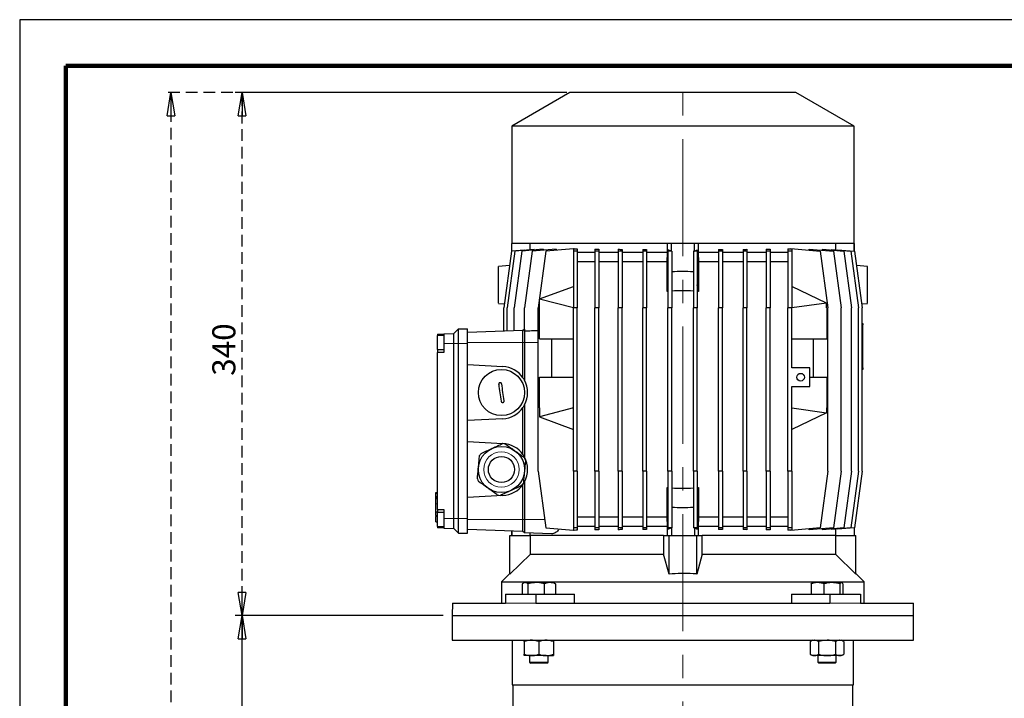
# Model space of a CAD drawing. Units: millimetres. Extents: x -4 to 213, y 0 to 297.
# Drawn here: x 0 to 107, y 223 to 297 of the extents above; entities that cross this region are included whole.
import ezdxf

# ---------------------------------------------------------------- set-up
doc = ezdxf.new("R2010")
doc.units = ezdxf.units.MM
doc.linetypes.add('CENTERX2', pattern=[20.32, 12.7, -2.54, 2.54, -2.54])
doc.linetypes.add('HIDDEN', pattern=[1.905, 1.27, -0.635])
doc.layers.add('FORMAT', color=7, linetype='Continuous')
doc.layers.add('TRATTEGGIO', color=7, linetype='HIDDEN')
doc.styles.add('SLDTEXTSTYLE0', font='TXT', dxfattribs={"width": 0.605})
doc.dimstyles.new('SLDDIMSTYLE0', dxfattribs={"dimtxt": 2.5, "dimasz": 2.5, "dimexe": 0, "dimexo": 0.0625, "dimtad": 1, "dimlfac": 6, "dimrnd": 1e-09, "dimzin": 12, "dimdsep": 46, "dimtxsty": 'SLDTEXTSTYLE0', "dimblk1": 'CLOSED', "dimblk2": 'CLOSED', "dimsah": 1, "dimcen": 0.09, "dimadec": 0, "dimazin": 3, "dimtfac": 1, "dimtofl": 0, "dimtmove": 0, "dimatfit": 3, "dimldrblk": 'CLOSED', "dimfxl": 0, "dimfrac": 2, "dimtolj": 1, "dimtzin": 12, "dimarcsym": 0})

# ---------------------------------------------------------------- blocks, each defined once
blk = doc.blocks.new('_Closed')
at = {"color": 0, "linetype": 'ByBlock', "lineweight": -2}
for p, q in [((-1, 0.166667), (0, 0)), ((-1, 0.166667), (-1, -0.166667)), ((0, 0), (-1, -0.166667)), ((0, 0), (-1, 0))]:
    blk.add_line(p, q, dxfattribs=at)
blk = doc.blocks.new('_D')
at = {"layer": 'FORMAT'}
for p, q in [((45.87, 232.43), (23.34, 232.43)), ((24.09, 129.1), (24.09, 232.43)), ((62.35, 129.1), (23.34, 129.1))]:
    blk.add_line(p, q, dxfattribs=at)
at = {"layer": 'FORMAT', "xscale": 2.5, "yscale": 2.5}
for p, rotation in [((24.09, 232.43), 90.0000000000004), ((24.09, 129.1), 270.0000000000004)]:
    blk.add_blockref('_Closed', p, dxfattribs=dict(at, rotation=rotation))
at = {"layer": 'FORMAT', "insert": (20.87, 178.42), "char_height": 2.5, "attachment_point": 1, "rotation": 90, "style": 'SLDTEXTSTYLE0'}
blk.add_mtext('620', dxfattribs=at)
blk = doc.blocks.new('_D_6')
at = {"layer": 'TRATTEGGIO'}
for p, q in [((58.62, 289.1), (23.34, 289.1)), ((24.09, 232.43), (24.09, 289.1)), ((45.87, 232.43), (23.34, 232.43))]:
    blk.add_line(p, q, dxfattribs=at)
at = {"layer": 'TRATTEGGIO', "xscale": 2.5, "yscale": 2.5}
for p, rotation in [((24.09, 289.1), 90.0000000000004), ((24.09, 232.43), 270.0000000000004)]:
    blk.add_blockref('_Closed', p, dxfattribs=dict(at, rotation=rotation))
at = {"layer": 'TRATTEGGIO', "insert": (20.87, 258.42), "char_height": 2.5, "attachment_point": 1, "rotation": 90, "style": 'SLDTEXTSTYLE0'}
blk.add_mtext('340', dxfattribs=at)
blk = doc.blocks.new('_D_7')
at = {"layer": 'TRATTEGGIO'}
for p, q in [((59.28, 289.1), (15.64, 289.1)), ((16.39, 289.1), (16.39, 129.1)), ((56.52, 129.1), (15.64, 129.1))]:
    blk.add_line(p, q, dxfattribs=at)
at = {"layer": 'TRATTEGGIO', "xscale": 2.5, "yscale": 2.5}
for p, rotation in [((16.39, 289.1), 90.0000000000004), ((16.39, 129.1), 270.0000000000004)]:
    blk.add_blockref('_Closed', p, dxfattribs=dict(at, rotation=rotation))
at = {"layer": 'TRATTEGGIO', "insert": (13.16, 206.75), "char_height": 2.5, "attachment_point": 1, "rotation": 90, "style": 'SLDTEXTSTYLE0'}
blk.add_mtext('960', dxfattribs=at)

msp = doc.modelspace()

# ---------------------------------------------------------------- linework, layer by layer
at = {"color": 7, "linetype": 'Continuous', "lineweight": 25}
for p, q in [((210, 297), (0, 297)), ((0, 297), (0, 0)), ((59.6169, 289.0978), (53.3169, 285.4605)), ((84.1169, 289.0978), (59.6169, 289.0978)), ((90.4169, 285.4605), (84.1169, 289.0978)), ((53.3169, 285.4605), (53.3169, 272.7645)), ((90.4169, 285.4605), (53.3169, 285.4605)), ((90.4169, 272.7645), (90.4169, 285.4605)), ((53.2835, 272.7645), (53.2835, 271.9166)), ((53.3256, 272.7645), (53.2835, 272.7645)), ((53.3256, 271.9244), (53.3256, 272.7645)), ((53.3595, 272.7645), (53.3256, 272.7645)), ((70.6097, 272.7645), (53.3595, 272.7645)), ((55.7583, 272.1038), (53.6667, 271.9208)), ((56.7088, 272.1206), (54.4245, 271.9208)), ((55.2837, 272.7645), (55.2837, 272.0623)), ((58.1383, 272.1479), (55.5429, 271.9208)), ((55.7583, 272.1038), (55.7583, 272.0375)), ((56.7088, 272.1206), (56.7088, 272.0228)), ((59.9919, 272.1825), (57.0002, 271.9208)), ((58.1383, 272.1479), (58.1383, 272.0204)), ((59.9919, 272.1983), (59.9919, 271.9208)), ((60.0883, 272.191), (60.0752, 272.1898)), ((60.0752, 272.1898), (60.0883, 272.1898)), ((60.0883, 272.191), (60.0883, 272.1898)), ((60.4085, 272.1626), (60.4085, 271.9208)), ((62.3335, 272.1529), (62.3335, 271.9208)), ((62.7501, 272.1283), (62.7501, 271.9208)), ((64.8546, 272.124), (64.8546, 271.9208)), ((65.2713, 272.1077), (65.2713, 271.9208)), ((67.5065, 272.1057), (67.5065, 271.9208)), ((67.9231, 272.0964), (67.9231, 271.9208)), ((70.2002, 271.7645), (70.2002, 272.7645)), ((70.6169, 271.9244), (70.2378, 272.0803)), ((70.2378, 272.0803), (70.2378, 271.9208)), ((70.6169, 272.7645), (70.6097, 272.7645)), ((70.6169, 271.9244), (70.6169, 272.7645)), ((73.1169, 272.7645), (70.6169, 272.7645)), ((73.1169, 271.9244), (73.1169, 272.7645)), ((73.1241, 272.7645), (73.1169, 272.7645)), ((90.3742, 272.7645), (73.1241, 272.7645)), ((73.5335, 272.7645), (73.5335, 271.7645)), ((75.7273, 272.0946), (75.7273, 271.9208)), ((76.1439, 272.1038), (76.1439, 271.9208)), ((78.3792, 272.1046), (78.3792, 271.9208)), ((78.7958, 272.1206), (78.7958, 271.9208)), ((80.9003, 272.1236), (80.9003, 271.9208)), ((81.3169, 272.1479), (81.3169, 271.9208)), ((83.2419, 272.1557), (83.2419, 271.9208)), ((83.5614, 272.1825), (83.5614, 272.1983)), ((83.5614, 272.1983), (86.7335, 271.9208)), ((83.5614, 272.1825), (83.6585, 272.1825)), ((83.6585, 272.191), (83.6585, 272.1898)), ((83.6585, 272.1825), (83.6585, 271.9208)), ((85.5377, 272.0254), (85.5377, 272.1529)), ((85.5377, 272.1529), (88.1908, 271.9208)), ((86.9866, 272.0261), (86.9866, 272.124)), ((86.9866, 272.124), (89.3092, 271.9208)), ((87.953, 272.0394), (87.953, 272.1057)), ((87.953, 272.1057), (90.067, 271.9208)), ((88.45, 272.0623), (88.45, 272.7645)), ((88.6269, 272.0803), (88.6269, 272.0468)), ((88.6269, 272.0803), (90.4496, 271.9208)), ((90.4081, 272.7645), (90.3742, 272.7645)), ((90.4081, 271.9244), (90.4081, 272.7645)), ((90.4502, 272.7645), (90.4081, 272.7645)), ((90.4502, 271.9166), (90.4502, 272.7645)), ((53.2841, 271.9208), (52.4508, 265.7645)), ((53.6667, 271.9208), (52.8334, 265.7645)), ((54.7152, 272.046), (53.2841, 271.9208)), ((54.4245, 271.9208), (53.5912, 265.7645)), ((55.5429, 271.9208), (54.7096, 265.7645)), ((54.7152, 272.0125), (54.7152, 272.046)), ((57.0002, 271.9208), (56.1669, 265.7645)), ((60.4085, 271.9208), (59.9919, 271.9208)), ((59.9919, 271.9208), (59.9919, 265.7645)), ((60.4085, 271.9208), (60.4085, 265.7645)), ((62.3335, 271.7645), (60.4085, 271.7645)), ((62.7501, 271.9208), (62.3335, 271.9208)), ((62.3335, 271.9208), (62.3335, 265.7645)), ((62.7501, 271.9208), (62.7501, 265.7645)), ((64.8546, 271.7645), (62.7501, 271.7645)), ((65.2713, 271.9208), (64.8546, 271.9208)), ((64.8546, 271.9208), (64.8546, 265.7645)), ((65.2713, 271.9208), (65.2713, 265.7645)), ((67.5065, 271.7645), (65.2713, 271.7645)), ((67.9231, 271.9208), (67.5065, 271.9208)), ((67.5065, 271.9208), (67.5065, 265.7645)), ((67.9231, 271.9208), (67.9231, 265.7645)), ((70.2002, 271.7645), (67.9231, 271.7645)), ((70.1638, 270.7645), (70.2002, 271.7645)), ((70.6545, 271.9208), (70.2378, 271.9208)), ((70.2378, 271.9208), (70.2378, 265.7645)), ((70.6545, 271.9242), (70.6545, 271.9208)), ((70.6545, 271.9208), (70.6545, 265.7645)), ((72.9959, 271.9237), (72.9959, 271.9208)), ((73.4126, 271.9208), (72.9959, 271.9208)), ((72.9959, 271.9208), (72.9959, 265.7645)), ((73.4126, 272.046), (73.1169, 271.9244)), ((73.4126, 272.046), (73.4126, 271.9208)), ((73.4126, 271.9208), (73.4126, 265.7645)), ((73.5335, 271.7645), (73.57, 270.7645)), ((75.7273, 271.7645), (73.5335, 271.7645)), ((76.1439, 271.9208), (75.7273, 271.9208)), ((75.7273, 271.9208), (75.7273, 265.7645)), ((76.1439, 271.9208), (76.1439, 265.7645)), ((78.3792, 271.7645), (76.1439, 271.7645)), ((78.7958, 271.9208), (78.3792, 271.9208)), ((78.3792, 271.9208), (78.3792, 265.7645)), ((78.7958, 271.9208), (78.7958, 265.7645)), ((80.9003, 271.7645), (78.7958, 271.7645)), ((81.3169, 271.9208), (80.9003, 271.9208)), ((80.9003, 271.9208), (80.9003, 265.7645)), ((81.3169, 271.9208), (81.3169, 265.7645)), ((83.2419, 271.7645), (81.3169, 271.7645)), ((83.6585, 271.9208), (83.2419, 271.9208)), ((83.2419, 271.9208), (83.2419, 265.7645)), ((83.6585, 271.9208), (83.6585, 265.7645)), ((86.7335, 271.9208), (87.5669, 265.7645)), ((88.1908, 271.9208), (89.0242, 265.7645)), ((89.3092, 271.9208), (90.1425, 265.7645)), ((90.067, 271.9208), (90.9004, 265.7645)), ((90.4496, 271.9208), (91.283, 265.7645)), ((53.0742, 270.3701), (51.8669, 270.2645)), ((62.3335, 270.7645), (60.4085, 270.7645)), ((64.8546, 270.7645), (62.7501, 270.7645)), ((67.5065, 270.7645), (65.2713, 270.7645)), ((70.1638, 270.7645), (67.9231, 270.7645)), ((70.1638, 267.542), (70.1638, 270.7645)), ((73.57, 270.7645), (73.57, 267.542)), ((75.7273, 270.7645), (73.57, 270.7645)), ((78.3792, 270.7645), (76.1439, 270.7645)), ((80.9003, 270.7645), (78.7958, 270.7645)), ((83.2419, 270.7645), (81.3169, 270.7645)), ((91.8669, 270.2645), (90.6595, 270.3701)), ((56.3252, 266.7403), (59.9919, 268.0978)), ((70.2378, 267.8901), (70.1638, 267.542)), ((73.57, 267.542), (73.4126, 268.2817)), ((87.4252, 266.295), (83.6585, 268.0978)), ((56.3252, 266.7403), (56.3252, 266.7355)), ((56.3252, 265.7645), (56.3252, 266.7355)), ((59.9919, 265.7645), (56.3252, 266.7355)), ((51.8669, 266.2645), (52.5108, 266.2081)), ((52.4508, 263.2346), (52.4508, 265.7645)), ((52.8334, 263.248), (52.8334, 265.7645)), ((53.5912, 263.2744), (53.5912, 265.7645)), ((54.7096, 263.2463), (54.7096, 265.7645)), ((56.1669, 248.0978), (56.1669, 265.7645)), ((56.3176, 262.4311), (56.3176, 265.7645)), ((56.3176, 265.7645), (56.3252, 265.7645)), ((59.9919, 248.0978), (59.9919, 265.7645)), ((60.4085, 265.7645), (59.9919, 265.7645)), ((60.4085, 248.0978), (60.4085, 265.7645)), ((62.3335, 248.0978), (62.3335, 265.7645)), ((62.7501, 265.7645), (62.3335, 265.7645)), ((62.7501, 248.0978), (62.7501, 265.7645)), ((64.8546, 248.0978), (64.8546, 265.7645)), ((65.2713, 265.7645), (64.8546, 265.7645)), ((65.2713, 248.0978), (65.2713, 265.7645)), ((67.5065, 248.0978), (67.5065, 265.7645)), ((67.9231, 265.7645), (67.5065, 265.7645)), ((67.9231, 248.0978), (67.9231, 265.7645)), ((70.2378, 248.0978), (70.2378, 265.7645)), ((70.6545, 265.7645), (70.2378, 265.7645)), ((70.6545, 248.0978), (70.6545, 265.7645)), ((72.9959, 248.0978), (72.9959, 265.7645)), ((73.4126, 265.7645), (72.9959, 265.7645)), ((73.4126, 248.0978), (73.4126, 265.7645)), ((75.7273, 248.0978), (75.7273, 265.7645)), ((76.1439, 265.7645), (75.7273, 265.7645)), ((76.1439, 248.0978), (76.1439, 265.7645)), ((78.3792, 248.0978), (78.3792, 265.7645)), ((78.7958, 265.7645), (78.3792, 265.7645)), ((78.7958, 248.0978), (78.7958, 265.7645)), ((80.9003, 248.0978), (80.9003, 265.7645)), ((81.3169, 265.7645), (80.9003, 265.7645)), ((81.3169, 248.0978), (81.3169, 265.7645)), ((83.2419, 248.0978), (83.2419, 265.7645)), ((83.6585, 265.7645), (83.2419, 265.7645)), ((87.4252, 266.2802), (83.6585, 265.7645)), ((83.6585, 259.2645), (83.6585, 265.7645)), ((87.4252, 266.295), (87.4252, 266.2802)), ((87.4252, 265.7645), (87.4252, 266.2802)), ((87.4252, 265.7645), (87.4494, 265.7645)), ((87.4494, 265.7645), (87.4494, 262.4311)), ((87.5669, 248.0978), (87.5669, 265.7645)), ((89.0242, 248.0978), (89.0242, 265.7645)), ((90.1425, 248.0978), (90.1425, 265.7645)), ((90.9004, 248.0978), (90.9004, 265.7645)), ((91.2229, 266.2081), (91.8669, 266.2645)), ((91.283, 248.0978), (91.283, 265.7645)), ((91.283, 264.0978), (91.3669, 264.0978)), ((91.3669, 264.0978), (91.3669, 263.9311)), ((91.3669, 259.2645), (91.3669, 263.9311)), ((45.2835, 262.9284), (45.9502, 262.9516)), ((45.2835, 262.9284), (45.2835, 262.7732)), ((45.9502, 262.7732), (45.2835, 262.7732)), ((45.2835, 261.2732), (45.2835, 262.7732)), ((45.9502, 262.9516), (47.0335, 262.9895)), ((45.9502, 262.9516), (45.9502, 261.9061)), ((47.0335, 262.9895), (47.5335, 263.4895)), ((47.0335, 261.9061), (47.0335, 262.9895)), ((47.5335, 261.9061), (47.5335, 263.4895)), ((47.5335, 263.4895), (48.5335, 263.4895)), ((48.5335, 261.9061), (48.5335, 263.4895)), ((54.5335, 263.3073), (48.5335, 263.0978)), ((54.7002, 263.474), (54.5335, 263.3073)), ((54.5335, 262.0145), (54.5335, 263.3073)), ((54.7096, 263.4743), (54.7002, 263.474)), ((54.7002, 263.474), (54.7002, 262.0145)), ((45.9502, 261.9061), (45.9502, 260.9399)), ((47.0335, 242.9561), (47.0335, 261.9061)), ((47.5335, 242.9561), (47.5335, 261.9061)), ((48.5335, 242.9561), (48.5335, 261.9061)), ((54.5335, 258.2051), (54.5335, 262.0145)), ((54.7002, 262.0145), (54.7002, 257.9311)), ((56.3176, 262.4311), (59.9919, 262.4311)), ((57.6587, 258.2645), (57.6587, 262.4311)), ((83.6585, 262.4311), (87.4494, 262.4311)), ((85.9917, 262.4311), (85.9917, 258.2645)), ((45.2835, 261.2732), (45.9502, 261.2732)), ((45.2835, 261.2732), (45.2835, 260.9399)), ((45.9502, 260.9399), (45.2835, 260.9399)), ((45.2835, 243.9399), (45.2835, 260.9399)), ((48.5335, 259.6272), (52.3485, 259.4273)), ((85.6169, 259.2645), (83.6585, 259.2645)), ((85.6169, 257.2645), (85.6169, 259.2645)), ((91.3669, 259.2645), (91.3669, 259.0978)), ((56.3176, 254.9311), (56.3176, 258.2645)), ((56.3176, 258.2645), (59.9919, 258.2645)), ((85.6169, 258.2645), (87.4494, 258.2645)), ((87.4494, 258.2645), (87.4494, 254.9311)), ((91.3669, 259.0978), (91.283, 259.0978)), ((83.6585, 248.0978), (83.6585, 257.2645)), ((83.6585, 257.2645), (85.6169, 257.2645)), ((54.7002, 255.2645), (54.7002, 249.5978)), ((54.5335, 249.8717), (54.5335, 254.9905)), ((56.3176, 254.9311), (56.3252, 254.9311)), ((59.9919, 254.9311), (56.3252, 253.9602)), ((56.3252, 254.9311), (56.3252, 253.9602)), ((56.3252, 253.9554), (56.3252, 253.9602)), ((56.3252, 253.9554), (59.9919, 252.5978)), ((83.6585, 254.9311), (87.4252, 254.4154)), ((87.4252, 254.4006), (83.6585, 252.5978)), ((87.4252, 254.9311), (87.4494, 254.9311)), ((87.4252, 254.9311), (87.4252, 254.4154)), ((87.4252, 254.4154), (87.4252, 254.4006)), ((52.3485, 253.7684), (48.5335, 253.5684)), ((48.5335, 251.2939), (52.3485, 251.0939)), ((56.1669, 248.0978), (57.0002, 241.9415)), ((60.4085, 248.0978), (59.9919, 248.0978)), ((59.9919, 248.0978), (59.9919, 241.9415)), ((60.4085, 248.0978), (60.4085, 241.9415)), ((62.7501, 248.0978), (62.3335, 248.0978)), ((62.3335, 248.0978), (62.3335, 241.9415)), ((62.7501, 248.0978), (62.7501, 241.9415)), ((64.8546, 248.0978), (64.8546, 241.9415)), ((65.2713, 248.0978), (64.8546, 248.0978)), ((65.2713, 248.0978), (65.2713, 241.9415)), ((67.9231, 248.0978), (67.5065, 248.0978)), ((67.5065, 248.0978), (67.5065, 241.9415)), ((67.9231, 248.0978), (67.9231, 241.9415)), ((70.2378, 248.0978), (70.2378, 241.9415)), ((70.6545, 248.0978), (70.2378, 248.0978)), ((70.6545, 248.0978), (70.6545, 241.9415)), ((72.9959, 248.0978), (72.9959, 241.9415)), ((73.4126, 248.0978), (72.9959, 248.0978)), ((73.4126, 248.0978), (73.4126, 241.9415)), ((76.1439, 248.0978), (75.7273, 248.0978)), ((75.7273, 248.0978), (75.7273, 241.9415)), ((76.1439, 248.0978), (76.1439, 241.9415)), ((78.3792, 248.0978), (78.3792, 241.9415)), ((78.7958, 248.0978), (78.3792, 248.0978)), ((78.7958, 248.0978), (78.7958, 241.9415)), ((81.3169, 248.0978), (80.9003, 248.0978)), ((80.9003, 248.0978), (80.9003, 241.9415)), ((81.3169, 248.0978), (81.3169, 241.9415)), ((83.6585, 248.0978), (83.2419, 248.0978)), ((83.2419, 248.0978), (83.2419, 241.9415)), ((83.6585, 248.0978), (83.6585, 241.9415)), ((87.5669, 248.0978), (86.7335, 241.9415)), ((89.0242, 248.0978), (88.1908, 241.9415)), ((90.1425, 248.0978), (89.3092, 241.9415)), ((90.9004, 248.0978), (90.067, 241.9415)), ((91.283, 248.0978), (90.4496, 241.9415)), ((54.5335, 242.8478), (54.5335, 246.6572)), ((54.7002, 246.9311), (54.7002, 242.8478)), ((45.2835, 245.7215), (45.0585, 245.7215)), ((45.0835, 245.7215), (45.2835, 245.7215)), ((52.3485, 245.435), (48.5335, 245.2351)), ((70.1638, 243.0978), (70.1638, 246.3203)), ((70.2378, 245.9722), (70.1638, 246.3203)), ((73.57, 246.3203), (73.4126, 245.5805)), ((73.57, 246.3203), (73.57, 243.0978)), ((45.0585, 245.2714), (45.2835, 245.2714)), ((45.0835, 245.0877), (45.0585, 245.0877)), ((45.0835, 245.0749), (45.0585, 245.0749)), ((45.0835, 245.1337), (45.0835, 245.2431)), ((45.0835, 245.1045), (45.2835, 245.1045)), ((45.0835, 243.6837), (45.0835, 244.5352)), ((45.0835, 243.6837), (45.2835, 243.6837)), ((45.0835, 243.291), (45.2835, 243.291)), ((45.2835, 243.9399), (45.9502, 243.9399)), ((45.2835, 243.9399), (45.2835, 243.6065)), ((45.9502, 243.5978), (45.2835, 243.5978)), ((45.2835, 242.0978), (45.2835, 243.5978)), ((45.9502, 243.9399), (45.9502, 242.9561)), ((45.0585, 243.2426), (45.2835, 243.2426)), ((45.0585, 243.2426), (45.0835, 243.2426)), ((45.0585, 243.2263), (45.2835, 243.2263)), ((45.0835, 243.2432), (45.0835, 243.2483)), ((45.0835, 243.2095), (45.2835, 243.2095)), ((45.0835, 242.5965), (45.0835, 243.1804)), ((45.0835, 242.5965), (45.2835, 242.5965)), ((45.9502, 242.9561), (45.9502, 241.9106)), ((47.0335, 241.8728), (47.0335, 242.9561)), ((47.5335, 241.3728), (47.5335, 242.9561)), ((48.5335, 241.3728), (48.5335, 242.9561)), ((54.5335, 241.5549), (54.5335, 242.8478)), ((54.7002, 242.8478), (54.7002, 241.3883)), ((62.3335, 243.0978), (60.4085, 243.0978)), ((64.8546, 243.0978), (62.7501, 243.0978)), ((67.5065, 243.0978), (65.2713, 243.0978)), ((70.1638, 243.0978), (67.9231, 243.0978)), ((70.2002, 242.0978), (70.1638, 243.0978)), ((73.57, 243.0978), (73.5335, 242.0978)), ((75.7273, 243.0978), (73.57, 243.0978)), ((78.3792, 243.0978), (76.1439, 243.0978)), ((80.9003, 243.0978), (78.7958, 243.0978)), ((83.2419, 243.0978), (81.3169, 243.0978)), ((45.2835, 242.0978), (45.9502, 242.0978)), ((45.2835, 242.0978), (45.2835, 241.9339)), ((45.9502, 241.9106), (45.2835, 241.9339)), ((45.9502, 241.9106), (47.0335, 241.8728)), ((47.0335, 241.8728), (47.5335, 241.3728)), ((47.5335, 241.3728), (48.5335, 241.3728)), ((54.5335, 241.5549), (48.5335, 241.7645)), ((53.2835, 241.5986), (53.2835, 241.0978)), ((53.3256, 241.5971), (53.3256, 241.0978)), ((54.7002, 241.3883), (54.5335, 241.5549)), ((57.6308, 241.2859), (54.7002, 241.3883)), ((55.2837, 241.3679), (55.2837, 241.0978)), ((57.0002, 241.9415), (59.9919, 241.6798)), ((60.4085, 241.9415), (59.9919, 241.9415)), ((59.9919, 241.9415), (59.9919, 241.664)), ((60.0883, 241.6725), (60.0752, 241.6725)), ((60.0752, 241.6725), (60.0883, 241.6713)), ((60.0883, 241.6725), (60.0883, 241.6713)), ((62.3335, 242.0978), (60.4085, 242.0978)), ((60.4085, 241.9415), (60.4085, 241.6997)), ((62.7501, 241.9415), (62.3335, 241.9415)), ((62.3335, 241.9415), (62.3335, 241.7094)), ((64.8546, 242.0978), (62.7501, 242.0978)), ((62.7501, 241.9415), (62.7501, 241.734)), ((65.2713, 241.9415), (64.8546, 241.9415)), ((64.8546, 241.9415), (64.8546, 241.7383)), ((67.5065, 242.0978), (65.2713, 242.0978)), ((65.2713, 241.9415), (65.2713, 241.7546)), ((67.9231, 241.9415), (67.5065, 241.9415)), ((67.5065, 241.9415), (67.5065, 241.7565)), ((70.2002, 242.0978), (67.9231, 242.0978)), ((67.9231, 241.9415), (67.9231, 241.7659)), ((70.2002, 241.0978), (70.2002, 242.0978)), ((70.6545, 241.9415), (70.2378, 241.9415)), ((70.2378, 241.9415), (70.2378, 241.782)), ((70.2378, 241.782), (70.6169, 241.9379)), ((70.6169, 241.9379), (70.6169, 241.0978)), ((70.6545, 241.9415), (70.6545, 241.9381)), ((73.4126, 241.9415), (72.9959, 241.9415)), ((72.9959, 241.9415), (72.9959, 241.9385)), ((73.1169, 241.9379), (73.1169, 241.0978)), ((73.1169, 241.9379), (73.4126, 241.8163)), ((73.4126, 241.9415), (73.4126, 241.8163)), ((73.5335, 242.0978), (73.5335, 241.0978)), ((75.7273, 242.0978), (73.5335, 242.0978)), ((76.1439, 241.9415), (75.7273, 241.9415)), ((75.7273, 241.9415), (75.7273, 241.7677)), ((78.3792, 242.0978), (76.1439, 242.0978)), ((76.1439, 241.9415), (76.1439, 241.7585)), ((78.7958, 241.9415), (78.3792, 241.9415)), ((78.3792, 241.9415), (78.3792, 241.7577)), ((80.9003, 242.0978), (78.7958, 242.0978)), ((78.7958, 241.9415), (78.7958, 241.7416)), ((81.3169, 241.9415), (80.9003, 241.9415)), ((80.9003, 241.9415), (80.9003, 241.7387)), ((83.2419, 242.0978), (81.3169, 242.0978)), ((81.3169, 241.9415), (81.3169, 241.7144)), ((83.6585, 241.9415), (83.2419, 241.9415)), ((83.2419, 241.9415), (83.2419, 241.7066)), ((86.7335, 241.9415), (83.5614, 241.664)), ((83.5614, 241.664), (83.5614, 241.6798)), ((83.6585, 241.6798), (83.5614, 241.6798)), ((83.6585, 241.9415), (83.6585, 241.6798)), ((83.6585, 241.6725), (83.6585, 241.6713)), ((88.1908, 241.9415), (85.5377, 241.7094)), ((85.5377, 241.7094), (85.5377, 241.8369)), ((89.3092, 241.9415), (86.9866, 241.7383)), ((86.9866, 241.7383), (86.9866, 241.8361)), ((90.067, 241.9415), (87.953, 241.7565)), ((87.953, 241.7565), (87.953, 241.8228)), ((88.45, 241.0978), (88.45, 241.8)), ((90.4496, 241.9415), (88.6269, 241.782)), ((88.6269, 241.8155), (88.6269, 241.782)), ((90.4081, 241.9379), (90.4081, 241.0978)), ((90.4502, 241.0978), (90.4502, 241.9457)), ((53.1169, 236.9379), (53.1169, 241.0978)), ((53.1169, 241.0978), (55.3322, 241.0978)), ((69.7733, 241.0978), (55.3322, 241.0978)), ((55.3322, 239.0811), (55.3322, 241.0978)), ((69.7733, 241.0978), (69.7733, 239.0811)), ((69.7733, 241.0978), (70.3669, 241.0978)), ((70.3669, 236.9379), (70.3669, 241.0978)), ((70.3669, 241.0978), (73.3669, 241.0978)), ((73.3669, 236.9379), (73.3669, 241.0978)), ((73.3669, 241.0978), (73.9605, 241.0978)), ((88.4015, 241.0978), (73.9605, 241.0978)), ((73.9605, 239.0811), (73.9605, 241.0978)), ((88.4015, 241.0978), (88.4015, 239.0811)), ((88.4015, 241.0978), (90.6169, 241.0978)), ((90.6169, 236.9379), (90.6169, 241.0978)), ((55.3322, 239.0811), (53.1169, 236.9379)), ((55.3322, 239.0811), (69.7733, 239.0811)), ((70.3669, 236.9379), (69.7733, 239.0811)), ((73.9605, 239.0811), (73.3669, 236.9379)), ((73.9605, 239.0811), (88.4015, 239.0811)), ((90.6169, 236.9379), (88.4015, 239.0811)), ((53.1139, 236.9949), (52.2169, 236.0978)), ((91.5169, 236.0978), (90.6197, 236.995)), ((52.2169, 236.0978), (52.2169, 233.7645)), ((52.2169, 236.0978), (91.5169, 236.0978)), ((54.4566, 235.8731), (54.4566, 234.7645)), ((54.6683, 236.0145), (54.5753, 235.9608)), ((54.755, 236.0145), (54.6683, 236.0145)), ((55.9508, 236.0145), (54.755, 236.0145)), ((55.0533, 235.8731), (55.0533, 234.7645)), ((57.4475, 236.0145), (55.9508, 236.0145)), ((56.8483, 235.8731), (56.8483, 234.7645)), ((57.8349, 236.0145), (57.4475, 236.0145)), ((57.9279, 235.9608), (57.8349, 236.0145)), ((57.9266, 235.9585), (58.0466, 235.8731)), ((58.0466, 235.8731), (58.0466, 234.7645)), ((85.754, 235.8731), (85.754, 234.7645)), ((85.8988, 236.0145), (85.8694, 235.9975)), ((86.4444, 236.0145), (85.8988, 236.0145)), ((87.9989, 236.0145), (86.4444, 236.0145)), ((87.1349, 235.8731), (87.1349, 234.7645)), ((89.0366, 236.0145), (87.9989, 236.0145)), ((88.863, 235.8731), (88.863, 234.7645)), ((89.0655, 236.0145), (89.0366, 236.0145)), ((89.0948, 235.9975), (89.0655, 236.0145)), ((89.2103, 235.8731), (89.2103, 234.7645)), ((91.5169, 233.7645), (91.5169, 236.0978)), ((52.633, 234.7645), (52.633, 233.7645)), ((52.633, 234.7645), (55.9328, 234.7645)), ((55.9328, 234.7645), (55.9328, 233.7645)), ((55.9328, 234.7645), (60.0999, 234.7645)), ((60.0999, 233.7645), (60.0999, 234.7645)), ((83.6338, 234.7645), (83.6338, 233.7645)), ((83.6338, 234.7645), (87.8009, 234.7645)), ((87.8009, 234.7645), (87.8009, 233.7645)), ((87.8009, 234.7645), (91.1008, 234.7645)), ((91.1008, 234.7645), (91.1008, 233.7645)), ((46.8901, 233.7645), (46.8669, 232.4311)), ((46.8901, 233.7645), (52.633, 233.7645)), ((55.9328, 233.7645), (87.8009, 233.7645)), ((91.1008, 233.7645), (96.8436, 233.7645)), ((96.8669, 232.4311), (96.8436, 233.7645)), ((46.8669, 232.4311), (46.8669, 229.7645)), ((46.8669, 232.4311), (96.8669, 232.4311)), ((46.8669, 232.4311), (89.5445, 232.4311)), ((89.5445, 232.4311), (96.8669, 232.4311)), ((96.8669, 229.7645), (96.8669, 232.4311)), ((46.8669, 229.7645), (89.5445, 229.7645)), ((53.3669, 229.7645), (53.3669, 224.9311)), ((54.6683, 229.6231), (54.6683, 228.2392)), ((56.2516, 229.6231), (56.2516, 228.2392)), ((57.8349, 229.6231), (57.8349, 228.2392)), ((85.8988, 229.7645), (85.6539, 229.6231)), ((85.6539, 229.6231), (85.6539, 228.2392)), ((86.568, 229.6231), (86.568, 228.2392)), ((88.3963, 229.6231), (88.3963, 228.2392)), ((89.3104, 229.6231), (89.0655, 229.7645)), ((89.3104, 229.6231), (89.3104, 228.2392)), ((89.5445, 229.7645), (96.8669, 229.7645)), ((90.3669, 224.9311), (90.3669, 229.7645)), ((55.4599, 228.0978), (54.6683, 228.0978)), ((55.2516, 228.0978), (55.2516, 227.3845)), ((55.2516, 227.3845), (55.3716, 227.2645)), ((55.2516, 227.3845), (57.2334, 227.3845)), ((57.1316, 227.2645), (55.3716, 227.2645)), ((57.0433, 228.0978), (55.4599, 228.0978)), ((57.0433, 228.0978), (57.8349, 228.0978)), ((57.1316, 227.2645), (57.2516, 227.3845)), ((57.2334, 227.3845), (57.2516, 227.3845)), ((57.2516, 227.3845), (57.2516, 228.0978)), ((85.6539, 228.2392), (85.8988, 228.0978)), ((86.1109, 228.0978), (85.8988, 228.0978)), ((87.4821, 228.0978), (86.1109, 228.0978)), ((86.4821, 228.0978), (86.4821, 227.3845)), ((86.4821, 227.3845), (86.6021, 227.2645)), ((86.4821, 227.3845), (88.4821, 227.3845)), ((88.3621, 227.2645), (86.6021, 227.2645)), ((88.8534, 228.0978), (87.4821, 228.0978)), ((88.3621, 227.2645), (88.4821, 227.3845)), ((88.4821, 227.3845), (88.4821, 228.0978)), ((89.0655, 228.0978), (88.8534, 228.0978)), ((89.0655, 228.0978), (89.3104, 228.2392)), ((53.3669, 224.9311), (84.9483, 224.9311)), ((53.4502, 224.9311), (53.4502, 222.0145)), ((84.9483, 224.9311), (90.3669, 224.9311)), ((90.2835, 222.0145), (90.2835, 224.9311))]:
    msp.add_line(p, q, dxfattribs=at)
at = {"color": 7, "linetype": 'Continuous', "lineweight": 140}
for p, q in [((205, 292), (5, 292)), ((5, 292), (5, 5))]:
    msp.add_line(p, q, dxfattribs=at)
at = {"color": 8, "linetype": 'Continuous', "lineweight": 18}
for p, q in [((91.3669, 263.9311), (91.283, 263.9311)), ((45.9502, 261.9061), (47.0335, 261.9061)), ((47.0335, 261.9061), (47.5335, 261.9061)), ((47.5335, 261.9061), (48.5335, 261.9061)), ((54.5335, 262.0145), (48.5335, 262.0145)), ((54.7002, 262.0145), (54.5335, 262.0145)), ((56.1669, 262.0145), (54.7002, 262.0145)), ((91.283, 259.2645), (91.3669, 259.2645)), ((45.0835, 245.6559), (45.2835, 245.6559)), ((45.0835, 245.3375), (45.2835, 245.3375)), ((45.0835, 244.5352), (45.2835, 244.5352)), ((45.9502, 242.9561), (47.0335, 242.9561)), ((47.0335, 242.9561), (47.5335, 242.9561)), ((47.5335, 242.9561), (48.5335, 242.9561)), ((54.5335, 242.8478), (48.5335, 242.8478)), ((54.7002, 242.8478), (54.5335, 242.8478)), ((56.8775, 242.8478), (54.7002, 242.8478)), ((52.633, 233.7645), (55.9328, 233.7645)), ((87.8009, 233.7645), (91.1008, 233.7645))]:
    msp.add_line(p, q, dxfattribs=at)
at = {"color": 7, "linetype": 'Continuous', "lineweight": 25}
for centre, radius in [((52.2002, 256.5978), 2.5), ((84.6169, 258.2645), 0.4167), ((52.2002, 248.2645), 2.5), ((52.2002, 248.2645), 1.4167)]:
    msp.add_circle(centre, radius, dxfattribs=at)
at = {"color": 8, "linetype": 'Continuous', "lineweight": 18}
msp.add_circle((52.2002, 248.2645), 1.9167, dxfattribs=at)
at = {"color": 7, "linetype": 'Continuous', "lineweight": 25}
for centre, radius, start, end in [((71.8669, 251.1301), 18.5833, 86.516879, 93.740564), ((71.8669, 251.1301), 16.5, 95.665959, 95.924546), ((71.8669, 251.1301), 16.5, 86.076441, 94.213663), ((71.8669, 251.1301), 16.5, 84.075454, 84.624762), ((52.2002, 256.5978), 2.8333, 34.560322, 87), ((52.2002, 256.5978), 2.8333, 28.072487, 34.560322), ((52.2002, 256.5978), 2.8333, 331.927513, 28.072487), ((52.2002, 256.5978), 2.8333, 325.439678, 331.927513), ((52.2002, 256.5978), 2.8333, 273, 325.439678), ((52.2002, 248.2645), 2.8034, 81.41475, 87.607409), ((52.2002, 248.2645), 2.8333, 34.560322, 87), ((52.2002, 248.2645), 2.8034, 141.41475, 147.607409), ((52.2002, 248.2645), 2.8333, 28.072487, 34.560322), ((52.2002, 248.2645), 2.8034, 21.41475, 27.607409), ((52.2002, 248.2645), 2.8333, 331.927513, 28.072487), ((52.2002, 248.2645), 2.8034, 201.41475, 207.607409), ((52.2002, 248.2645), 2.8333, 273, 325.439678), ((52.2002, 248.2645), 2.8034, 321.41475, 327.607409), ((52.2002, 248.2645), 2.8333, 325.439678, 331.927513), ((52.2002, 248.2645), 2.8034, 261.41475, 267.607409), ((71.8669, 262.7322), 16.5, 264.075454, 264.334041), ((71.8669, 262.7322), 16.5, 265.786337, 273.923559), ((71.8669, 262.7322), 16.5, 275.375238, 275.924546), ((71.8669, 262.7322), 18.5833, 266.259436, 273.483121)]:
    msp.add_arc(centre, radius, start, end, dxfattribs=at)
for centre, major_axis, start_param, end_param in [((71.8669, 273.2215), (16.6667, 0), 3.91933427, 3.92699082), ((71.8669, 273.2215), (16.6667, 0), 3.92754707, 3.95434821), ((71.8669, 273.349), (16.6667, 0), 4.10344185, 4.13360765), ((71.8669, 273.4468), (16.6667, 0), 4.2781314, 4.30551875), ((71.8669, 273.5131), (16.6667, 0), 4.44768483, 4.47349956), ((71.8669, 273.5131), (16.6667, 0), 4.94613545, 4.9719163), ((71.8669, 273.4468), (16.6667, 0), 5.11382109, 5.14114199), ((71.8669, 273.349), (16.6667, 0), 5.2852091, 5.31525328), ((71.8669, 273.2215), (16.6667, 0), 5.46356668, 5.49013059), ((71.8669, 273.2215), (16.6667, 0), 5.49778714, 5.49834339), ((71.8669, 273.5466), (18.5833, 0), 4.64507358, 4.64710382), ((71.8669, 273.5466), (18.5833, 0), 4.77318091, 4.77970438), ((71.8669, 240.6408), (16.6667, 0), 2.35619449, 2.36385104), ((71.8669, 240.6408), (16.6667, 0), 2.32883709, 2.35563824), ((71.8669, 240.5133), (16.6667, 0), 2.14957766, 2.17974346), ((71.8669, 240.4155), (16.6667, 0), 1.97766656, 2.0050539), ((71.8669, 240.3492), (16.6667, 0), 1.80968574, 1.83550047), ((71.8669, 240.3157), (18.5833, 0), 1.63608149, 1.63811173), ((71.8669, 240.3157), (18.5833, 0), 1.50348093, 1.5100044), ((71.8669, 240.3492), (16.6667, 0), 1.31126901, 1.33704985), ((71.8669, 240.4155), (16.6667, 0), 1.14204332, 1.16936421), ((71.8669, 240.5133), (16.6667, 0), 0.96793203, 0.99797621), ((71.8669, 240.6408), (16.6667, 0), 0.79305471, 0.81961862), ((71.8669, 240.6408), (16.6667, 0), 0.78484191, 0.78539816)]:
    msp.add_ellipse(centre, major_axis=major_axis, ratio=0.08748866, start_param=start_param, end_param=end_param, dxfattribs=at)
for points, knots in [([(51.8669, 266.2806), (51.8669, 266.2768), (51.8669, 266.2652), (51.8669, 266.3816), (51.8669, 266.6521), (51.8669, 267.0595), (51.8669, 267.5043), (51.8669, 267.9166), (51.8669, 268.3429), (51.8669, 268.7562), (51.8669, 269.1502), (51.8669, 269.5544), (51.8669, 269.9207), (51.8669, 270.1732), (51.8669, 270.2581), (51.8669, 270.2632), (51.8669, 270.2645)], [0, 0, 0, 0, 0.02866594, 0.08869356, 0.16833394, 0.27869165, 0.35560472, 0.43469176, 0.51394989, 0.59498006, 0.66745454, 0.74173177, 0.84140087, 0.91731346, 0.98006837, 1, 1, 1, 1]), ([(91.8669, 266.2806), (91.8669, 266.2768), (91.8669, 266.2652), (91.8669, 266.3816), (91.8669, 266.6521), (91.8669, 267.0595), (91.8669, 267.5043), (91.8669, 267.9166), (91.8669, 268.3429), (91.8669, 268.7562), (91.8669, 269.1502), (91.8669, 269.5544), (91.8669, 269.9207), (91.8669, 270.1732), (91.8669, 270.2581), (91.8669, 270.2632), (91.8669, 270.2645)], [0, 0, 0, 0, 0.02866594, 0.08869356, 0.16833394, 0.27869165, 0.35560472, 0.43469176, 0.51394989, 0.59498006, 0.66745454, 0.74173177, 0.84140087, 0.91731346, 0.98006837, 1, 1, 1, 1]), ([(56.1669, 263.306), (55.9328, 263.2965), (55.447, 263.2769), (54.9613, 263.2567), (54.7096, 263.2463)], [0, 0, 0, 0, 0.4818121, 1, 1, 1, 1]), ([(52.2313, 257.529), (52.2267, 257.5473), (52.2176, 257.5838), (52.1819, 257.629), (52.1345, 257.6603), (52.079, 257.674), (52.0223, 257.6687), (51.9705, 257.6448), (51.9295, 257.6052), (51.9041, 257.5543), (51.8981, 257.5105), (51.9008, 257.4862), (51.9015, 257.4803)], [0, 0, 0, 0, 0.107409427, 0.214883796, 0.322309567, 0.429661048, 0.536953957, 0.644220382, 0.751499226, 0.858826195, 0.96622405, 1, 1, 1, 1]), ([(51.9015, 257.4803), (51.9461, 257.1779), (52.0353, 256.5734), (52.1245, 255.9688), (52.1691, 255.6666)], [0, 0, 0, 0, 0.500159874, 1, 1, 1, 1]), ([(52.4989, 255.7153), (52.4543, 256.0177), (52.3651, 256.6222), (52.2759, 257.2268), (52.2313, 257.529)], [0, 0, 0, 0, 0.500159874, 1, 1, 1, 1]), ([(52.1691, 255.6666), (52.1737, 255.6484), (52.1828, 255.6118), (52.2185, 255.5666), (52.2659, 255.5353), (52.3214, 255.5216), (52.3781, 255.5269), (52.4299, 255.5508), (52.4709, 255.5904), (52.4964, 255.6413), (52.5023, 255.6851), (52.4996, 255.7095), (52.4989, 255.7153)], [0, 0, 0, 0, 0.10740943, 0.2148838, 0.32230957, 0.42966105, 0.53695396, 0.64422038, 0.75149923, 0.85882619, 0.96622405, 1, 1, 1, 1]), ([(51.163, 250.5392), (51.1942, 250.5534), (51.403, 250.6486), (51.7925, 250.8262), (52.1415, 250.9853), (52.3172, 251.0654)], [0, 0, 0, 0, 0.07999372, 0.5366383, 1, 1, 1, 1]), ([(52.6187, 251.0365), (52.8727, 250.8554), (53.2139, 250.6121), (53.5625, 250.3636), (53.6516, 250.3)], [0, 0, 0, 0, 0.74431253, 1, 1, 1, 1]), ([(49.7117, 248.5036), (49.7149, 248.5377), (49.7369, 248.7662), (49.7778, 249.1923), (49.8145, 249.574), (49.833, 249.7663)], [0, 0, 0, 0, 0.07999372, 0.5366383, 1, 1, 1, 1]), ([(50.0088, 250.0129), (50.1971, 250.0988), (50.5767, 250.2718), (50.9666, 250.4496), (51.163, 250.5392)], [0, 0, 0, 0, 0.49617181, 1, 1, 1, 1]), ([(53.6516, 250.3), (53.8093, 250.1876), (54.1271, 249.961), (54.47, 249.7165), (54.6548, 249.5848), (54.6844, 249.5636)], [0, 0, 0, 0, 0.4525324, 0.91204276, 1, 1, 1, 1]), ([(54.8101, 249.288), (54.7903, 249.082), (54.7504, 248.6668), (54.7094, 248.2402), (54.6887, 248.0253)], [0, 0, 0, 0, 0.49617181, 1, 1, 1, 1]), ([(49.5903, 247.2409), (49.6101, 247.4469), (49.65, 247.8622), (49.691, 248.2887), (49.7117, 248.5036)], [0, 0, 0, 0, 0.49617181, 1, 1, 1, 1]), ([(54.6887, 248.0253), (54.6855, 247.9913), (54.6635, 247.7628), (54.6226, 247.3367), (54.5859, 246.9549), (54.5674, 246.7626)], [0, 0, 0, 0, 0.07999372, 0.5366383, 1, 1, 1, 1]), ([(50.7488, 246.2289), (50.6597, 246.2924), (50.3112, 246.5409), (49.97, 246.7842), (49.716, 246.9653)], [0, 0, 0, 0, 0.25568747, 1, 1, 1, 1]), ([(54.3916, 246.516), (54.2033, 246.4302), (53.8237, 246.2571), (53.4338, 246.0793), (53.2374, 245.9898)], [0, 0, 0, 0, 0.496171813, 1, 1, 1, 1]), ([(45.0835, 245.6559), (45.0835, 245.6774), (45.0835, 245.7159), (45.0835, 245.7174), (45.0835, 245.718)], [0, 0, 0, 0, 0.55695566, 1, 1, 1, 1]), ([(45.0835, 245.3375), (45.0835, 245.3638), (45.0835, 245.4166), (45.0835, 245.5119), (45.0835, 245.5961), (45.0835, 245.6359), (45.0835, 245.6559)], [0, 0, 0, 0, 0.27939285, 0.56255286, 0.77939621, 1, 1, 1, 1]), ([(51.7817, 245.4925), (51.752, 245.5136), (51.5695, 245.6438), (51.2267, 245.8882), (50.9088, 246.1148), (50.7488, 246.2289)], [0, 0, 0, 0, 0.087957512, 0.54091119, 1, 1, 1, 1]), ([(53.2374, 245.9898), (53.2062, 245.9756), (52.9974, 245.8803), (52.6079, 245.7028), (52.2589, 245.5436), (52.0832, 245.4635)], [0, 0, 0, 0, 0.079993723, 0.536638303, 1, 1, 1, 1]), ([(45.0835, 245.2749), (45.0835, 245.2738), (45.0835, 245.2687), (45.0835, 245.2885), (45.0835, 245.3211), (45.0835, 245.3375)], [0, 0, 0, 0, 0.12352705, 0.55813064, 1, 1, 1, 1]), ([(45.0835, 244.5352), (45.0835, 244.6068), (45.0835, 244.7407), (45.0835, 244.9078), (45.0835, 245.0236), (45.0835, 245.0937), (45.0835, 245.101), (45.0835, 245.1045)], [0, 0, 0, 0, 0.2172022, 0.40637318, 0.5880534, 0.7997631, 1, 1, 1, 1]), ([(45.0835, 243.291), (45.0835, 243.3133), (45.0835, 243.3645), (45.0835, 243.4973), (45.0835, 243.6064), (45.0835, 243.6837)], [0, 0, 0, 0, 0.18389996, 0.42120779, 1, 1, 1, 1]), ([(58.4374, 241.8157), (58.4053, 241.7675), (58.2854, 241.5875), (58.0763, 241.4151), (57.8339, 241.2989), (57.6992, 241.2903), (57.6308, 241.2859)], [0, 0, 0, 0, 0.13795102, 0.51414579, 0.75330736, 1, 1, 1, 1]), ([(73.3669, 236.9379), (73.2369, 236.9474), (72.6738, 236.9885), (71.6719, 237.0156), (70.8026, 236.9639), (70.3669, 236.9379)], [0, 0, 0, 0, 0.13022018, 0.56406094, 1, 1, 1, 1]), ([(54.755, 236.0145), (54.7479, 236.0143), (54.6943, 236.013), (54.5934, 235.9821), (54.5025, 235.9096), (54.4566, 235.8731)], [0, 0, 0, 0, 0.07009183, 0.53078536, 1, 1, 1, 1]), ([(55.0533, 235.8731), (55.0049, 235.9126), (54.9071, 235.9924), (54.806, 236.0071), (54.755, 236.0145)], [0, 0, 0, 0, 0.49545796, 1, 1, 1, 1]), ([(55.9508, 236.0145), (55.711, 235.9966), (55.4072, 235.9741), (55.1149, 235.8906), (55.0533, 235.8731)], [0, 0, 0, 0, 0.78917523, 1, 1, 1, 1]), ([(56.8483, 235.8731), (56.6209, 235.9309), (56.3249, 236.0062), (56.0212, 236.0129), (55.9508, 236.0145)], [0, 0, 0, 0, 0.76828897, 1, 1, 1, 1]), ([(57.4475, 236.0145), (57.4333, 236.0143), (57.3257, 236.013), (57.1229, 235.9821), (56.9404, 235.9096), (56.8483, 235.8731)], [0, 0, 0, 0, 0.07009183, 0.53078536, 1, 1, 1, 1]), ([(58.0466, 235.8731), (57.9493, 235.9126), (57.7529, 235.9924), (57.5499, 236.0071), (57.4475, 236.0145)], [0, 0, 0, 0, 0.49545796, 1, 1, 1, 1]), ([(86.4444, 236.0145), (86.4281, 236.0143), (86.3041, 236.013), (86.0705, 235.9821), (85.8601, 235.9096), (85.754, 235.8731)], [0, 0, 0, 0, 0.070091827, 0.530785361, 1, 1, 1, 1]), ([(85.754, 235.8731), (85.7659, 235.8911), (85.8038, 235.9485), (85.8432, 235.965), (85.8702, 235.9764)], [0, 0, 0, 0, 0.314143122, 1, 1, 1, 1]), ([(87.1349, 235.8731), (87.0227, 235.9126), (86.7964, 235.9924), (86.5625, 236.0071), (86.4444, 236.0145)], [0, 0, 0, 0, 0.49545796, 1, 1, 1, 1]), ([(87.9989, 236.0145), (87.9784, 236.0143), (87.8233, 236.013), (87.5309, 235.9821), (87.2677, 235.9096), (87.1349, 235.8731)], [0, 0, 0, 0, 0.070091827, 0.530785361, 1, 1, 1, 1]), ([(88.863, 235.8731), (88.7227, 235.9126), (88.4394, 235.9924), (88.1467, 236.0071), (87.9989, 236.0145)], [0, 0, 0, 0, 0.49545796, 1, 1, 1, 1]), ([(89.0366, 236.0145), (88.9903, 235.9966), (88.9315, 235.9741), (88.8749, 235.8906), (88.863, 235.8731)], [0, 0, 0, 0, 0.78917523, 1, 1, 1, 1]), ([(89.2103, 235.8731), (89.1663, 235.9309), (89.109, 236.0062), (89.0503, 236.0129), (89.0366, 236.0145)], [0, 0, 0, 0, 0.76828897, 1, 1, 1, 1]), ([(55.4599, 229.7645), (55.4412, 229.7643), (55.2991, 229.763), (55.0311, 229.7321), (54.79, 229.6596), (54.6683, 229.6231)], [0, 0, 0, 0, 0.070091827, 0.530785361, 1, 1, 1, 1]), ([(54.6683, 229.6231), (54.6683, 229.6801), (54.6683, 229.7556), (54.6683, 229.7627), (54.6683, 229.7645)], [0, 0, 0, 0, 0.75459496, 1, 1, 1, 1]), ([(56.2516, 229.6231), (56.123, 229.6626), (55.8635, 229.7424), (55.5953, 229.7571), (55.4599, 229.7645)], [0, 0, 0, 0, 0.49545796, 1, 1, 1, 1]), ([(57.0433, 229.7645), (57.0245, 229.7643), (56.8824, 229.763), (56.6145, 229.7321), (56.3733, 229.6596), (56.2516, 229.6231)], [0, 0, 0, 0, 0.070091827, 0.530785361, 1, 1, 1, 1]), ([(57.8349, 229.6231), (57.7064, 229.6626), (57.4469, 229.7424), (57.1786, 229.7571), (57.0433, 229.7645)], [0, 0, 0, 0, 0.495457963, 1, 1, 1, 1]), ([(57.8349, 229.7645), (57.8349, 229.7627), (57.8349, 229.7556), (57.8349, 229.6801), (57.8349, 229.6231)], [0, 0, 0, 0, 0.24540504, 1, 1, 1, 1]), ([(86.1109, 229.7645), (86.1001, 229.7643), (86.0181, 229.763), (85.8634, 229.7321), (85.7241, 229.6596), (85.6539, 229.6231)], [0, 0, 0, 0, 0.07009183, 0.53078536, 1, 1, 1, 1]), ([(86.568, 229.6231), (86.4938, 229.6626), (86.344, 229.7424), (86.1891, 229.7571), (86.1109, 229.7645)], [0, 0, 0, 0, 0.49545796, 1, 1, 1, 1]), ([(87.4821, 229.7645), (87.2433, 229.7474), (86.9337, 229.7253), (86.636, 229.642), (86.568, 229.6231)], [0, 0, 0, 0, 0.77177999, 1, 1, 1, 1]), ([(88.3963, 229.6231), (88.1688, 229.6801), (87.8674, 229.7556), (87.5581, 229.7627), (87.4821, 229.7645)], [0, 0, 0, 0, 0.75459496, 1, 1, 1, 1]), ([(88.8534, 229.7645), (88.8425, 229.7643), (88.7605, 229.763), (88.6058, 229.7321), (88.4665, 229.6596), (88.3963, 229.6231)], [0, 0, 0, 0, 0.07009183, 0.53078536, 1, 1, 1, 1]), ([(89.3104, 229.6231), (89.2362, 229.6626), (89.0864, 229.7424), (88.9315, 229.7571), (88.8534, 229.7645)], [0, 0, 0, 0, 0.49545796, 1, 1, 1, 1]), ([(54.6683, 228.2392), (54.7968, 228.1997), (55.0563, 228.1199), (55.3246, 228.1052), (55.4599, 228.0978)], [0, 0, 0, 0, 0.49545796, 1, 1, 1, 1]), ([(54.6683, 228.0978), (54.6683, 228.0996), (54.6683, 228.1067), (54.6683, 228.1822), (54.6683, 228.2392)], [0, 0, 0, 0, 0.24540504, 1, 1, 1, 1]), ([(55.4599, 228.0978), (55.4787, 228.098), (55.6208, 228.0993), (55.8887, 228.1301), (56.1299, 228.2026), (56.2516, 228.2392)], [0, 0, 0, 0, 0.07009183, 0.53078536, 1, 1, 1, 1]), ([(56.2516, 228.2392), (56.3802, 228.1997), (56.6397, 228.1199), (56.9079, 228.1052), (57.0433, 228.0978)], [0, 0, 0, 0, 0.49545796, 1, 1, 1, 1]), ([(57.0433, 228.0978), (57.062, 228.098), (57.2041, 228.0993), (57.4721, 228.1301), (57.7132, 228.2026), (57.8349, 228.2392)], [0, 0, 0, 0, 0.07009183, 0.53078536, 1, 1, 1, 1]), ([(57.8349, 228.2392), (57.8349, 228.1822), (57.8349, 228.1067), (57.8349, 228.0996), (57.8349, 228.0978)], [0, 0, 0, 0, 0.75459496, 1, 1, 1, 1]), ([(85.6539, 228.2392), (85.7281, 228.1997), (85.8779, 228.1199), (86.0328, 228.1052), (86.1109, 228.0978)], [0, 0, 0, 0, 0.49545796, 1, 1, 1, 1]), ([(86.1109, 228.0978), (86.1218, 228.098), (86.2038, 228.0993), (86.3585, 228.1301), (86.4977, 228.2026), (86.568, 228.2392)], [0, 0, 0, 0, 0.07009183, 0.53078536, 1, 1, 1, 1]), ([(86.568, 228.2392), (86.636, 228.2202), (86.9337, 228.137), (87.2433, 228.1149), (87.4821, 228.0978)], [0, 0, 0, 0, 0.22822001, 1, 1, 1, 1]), ([(87.4821, 228.0978), (87.5581, 228.0996), (87.8674, 228.1067), (88.1688, 228.1822), (88.3963, 228.2392)], [0, 0, 0, 0, 0.24540504, 1, 1, 1, 1]), ([(88.3963, 228.2392), (88.4705, 228.1997), (88.6203, 228.1199), (88.7752, 228.1052), (88.8534, 228.0978)], [0, 0, 0, 0, 0.495457963, 1, 1, 1, 1]), ([(88.8534, 228.0978), (88.8642, 228.098), (88.9462, 228.0993), (89.1009, 228.1301), (89.2402, 228.2026), (89.3104, 228.2392)], [0, 0, 0, 0, 0.07009183, 0.53078536, 1, 1, 1, 1])]:
    msp.add_open_spline(points, degree=3, knots=knots, dxfattribs=at)
at = {"layer": 'TRATTEGGIO', "linetype": 'CENTERX2', "lineweight": 18}
msp.add_line((71.8669, 129.1317), (71.8669, 289.9869), dxfattribs=at)

# ---------------------------------------------------------------- dimensions: what is measured, and where the dimension line sits
at = {"layer": 'FORMAT'}
dim = msp.add_linear_dim(base=(24.0927, 232.4311), p1=(63.3536, 129.0978), p2=(46.8669, 232.4311), angle=90, dimstyle='SLDDIMSTYLE0', dxfattribs=at)
dim.commit()
dim.dimension.update_dxf_attribs({"geometry": '_D', "text_midpoint": (24.0927, 180.7645), "dimtype": 160})
at = {"layer": 'TRATTEGGIO'}
for base, p1, p2, picture, middle in [((16.3876, 129.0978), (60.2835, 289.0978), (57.5204, 129.0978), '_D_7', (16.3876, 209.0978)), ((24.0927, 289.0978), (46.8669, 232.4311), (59.6169, 289.0978), '_D_6', (24.0927, 260.7645))]:
    dim = msp.add_linear_dim(base=base, p1=p1, p2=p2, angle=90, dimstyle='SLDDIMSTYLE0', dxfattribs=at)
    dim.commit()
    dim.dimension.update_dxf_attribs({"geometry": picture, "text_midpoint": middle, "dimtype": 160})

doc.saveas('drawing.dxf')
